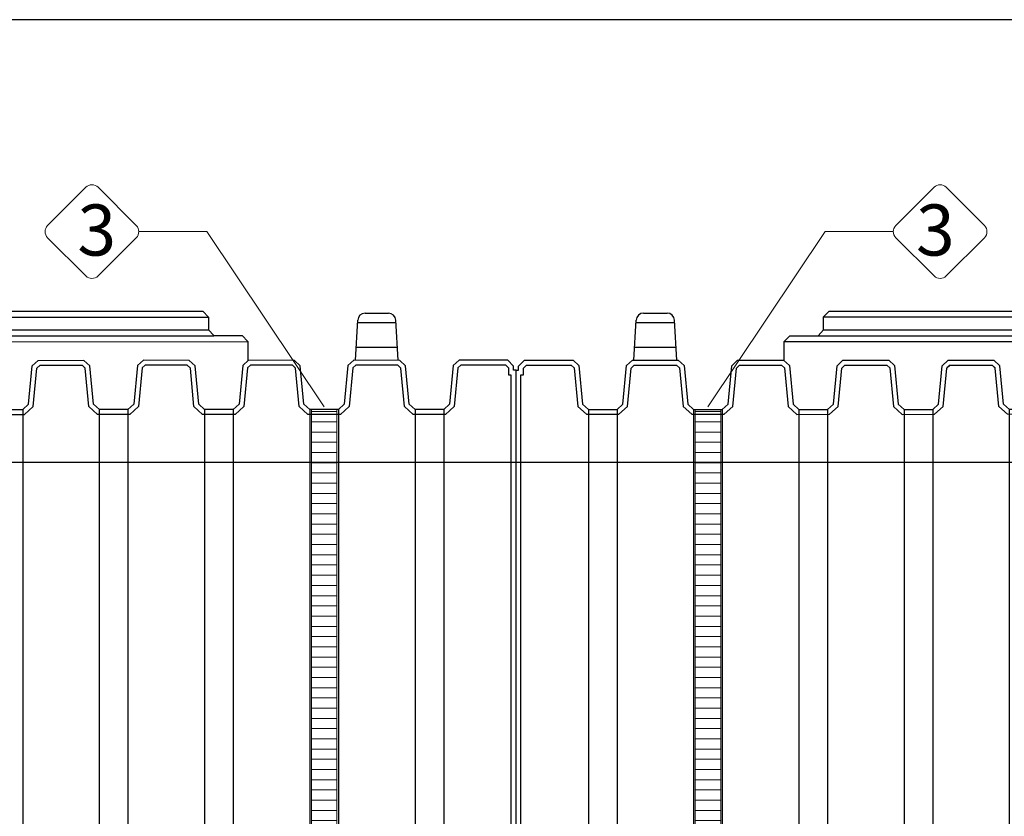
# Model space of a CAD drawing. Units: millimetres. Extents: x 34443 to 52417, y -2881 to 6592.
# Drawn here: x 38902 to 40828, y 4687 to 6245 of the extents above; entities that cross this region are included whole.
import ezdxf

# ---------------------------------------------------------------- set-up
doc = ezdxf.new("R2010")
doc.units = ezdxf.units.MM
doc.layers.add('dim', color=3, linetype='Continuous')
doc.layers.add('TJ', color=7, linetype='Continuous')
for name, color, linetype, lineweight in [('DIMENSIONS', 240, 'Continuous', 5), ('ECO-BELT', 42, 'Continuous', 5), ('GROUND', 25, 'Continuous', 5), ('TEXT', 2, 'Continuous', 5)]:
    doc.layers.add(name, color=color, linetype=linetype, lineweight=lineweight)
doc.styles.add('SEACAD_Arial', font='ARIALN.TTF')
doc.styles.add('Голям', font='ARIALN.TTF', dxfattribs={"height": 3})
doc.dimstyles.new('ECO', dxfattribs={"dimtxt": 120, "dimasz": 140, "dimexe": 70, "dimexo": 0, "dimgap": 35, "dimtad": 1, "dimdec": 0, "dimrnd": 10, "dimtxsty": 'SEACAD_Arial', "dimblk1": '_SE_FILLED', "dimblk2": '_SE_FILLED', "dimsah": 1, "dimcen": 70, "dimclrt": 2, "dimadec": 0, "dimazin": 0, "dimtfac": 0.5, "dimtdec": 0, "dimtmove": 0, "dimatfit": 3, "dimfxl": 1, "dimarcsym": 0})

# ---------------------------------------------------------------- blocks, each defined once
blk = doc.blocks.new('*U33')
at = {"layer": 'GROUND'}
blk.add_line((10606.42568383145, 3336.157871927106), (-6741.87865956359, 3336.157822223815), dxfattribs=at)
blk = doc.blocks.new('_SE_FILLED')
at = {"color": 0}
blk.add_line((0, 0), (-1, 0), dxfattribs=at)
blk.add_solid([(0, 0), (-1, -0.1665), (-1, 0.1665), (0, 0)], dxfattribs=at)
blk = doc.blocks.new('*D36')
at = {"layer": 'DIMENSIONS', "color": 0, "lineweight": -2, "transparency": 16777216}
for p, q in [((41098.19404494766, 5378.564425919947), (34748.61197194334, 5378.564425919945)), ((34818.61197194334, 5238.564425919946), (34818.61197194334, 3448.554858960998)), ((41098.19404494766, 3308.554858960999), (34748.61197194334, 3308.554858960998))]:
    blk.add_line(p, q, dxfattribs=at)
at = {"layer": 'DIMENSIONS', "color": 0, "lineweight": -2, "transparency": 16777216, "xscale": 140, "yscale": 140, "zscale": 140}
for p, rotation in [((34818.61197194334, 5378.564425919946), 90), ((34818.61197194334, 3308.554858960998), 270)]:
    blk.add_blockref('_SE_FILLED', p, dxfattribs=dict(at, rotation=rotation))
at = {"layer": 'DIMENSIONS', "color": 2, "transparency": 16777216, "insert": (34722.34321341673, 4343.559642440461), "char_height": 120, "attachment_point": 5, "rotation": 90, "style": 'SEACAD_Arial'}
blk.add_mtext('2070', dxfattribs=at)
blk = doc.blocks.new('*D37')
at = {"layer": 'DIMENSIONS', "color": 0, "lineweight": -2, "transparency": 16777216}
for p, q in [((41298.88801170992, 6244.712689716671), (34548.30626034925, 6244.712689716669)), ((34618.30626034925, 3448.473722754118), (34618.30626034925, 6104.712689716668)), ((36769.2064190235, 3308.473722754119), (34548.30626034925, 3308.473722754118))]:
    blk.add_line(p, q, dxfattribs=at)
at = {"layer": 'DIMENSIONS', "color": 0, "lineweight": -2, "transparency": 16777216, "xscale": 140, "yscale": 140, "zscale": 140}
for p, rotation in [((34618.30626034925, 6244.712689716669), 90), ((34618.30626034925, 3308.473722754118), 270)]:
    blk.add_blockref('_SE_FILLED', p, dxfattribs=dict(at, rotation=rotation))
at = {"layer": 'DIMENSIONS', "color": 2, "transparency": 16777216, "insert": (34522.03750182264, 4776.593206235383), "char_height": 120, "attachment_point": 5, "rotation": 90, "style": 'SEACAD_Arial'}
blk.add_mtext('2940', dxfattribs=at)
blk = doc.blocks.new('A$C0E512D91')
at = {"layer": 'TJ'}
for p, q in [((562.1749896486872, 2646.451505343211, -121.8038792051739), (608.0287391001912, 2646.451505343211, -121.8038792051739)), ((914.0155629681394, 2638.902716779325, -121.8038792051739), (1490.796296935856, 2638.847737662756, -121.8038792051739)), ((1797.122949942168, 2646.451505343211, -121.8038792051739), (1842.976699393679, 2646.451505343211, -121.8038792051739)), ((543.2607627134421, 2554.2368267071, -121.8038792051739), (547.770707702759, 2632.849896994361, -121.8038792051739)), ((547.5025776515031, 2628.176109039967, -121.8038792051739), (622.7011510973825, 2628.176109039967, -121.8038792051739)), ((626.9429660354435, 2554.2368267071, -121.8038792051739), (622.4330210461267, 2632.849896994361, -121.8038792051739)), ((1778.208723006923, 2554.2368267071, -121.8038792051739), (1782.71866799624, 2632.849896994361, -121.8038792051739)), ((1782.450537944984, 2628.176109039967, -121.8038792051739), (1857.649111390863, 2628.176109039967, -121.8038792051739)), ((1861.890926328924, 2554.2368267071, -121.8038792051739), (1857.380981339607, 2632.849896994361, -121.8038792051739)), ((903.2503910204396, 2602.323705844203, -121.8038792051739), (1501.292002746181, 2602.323705844188, -121.8038792051739)), ((913.9548532606132, 2613.724607690194, -121.8038792051739), (1491.177400663408, 2613.820006382986, -121.8038792051739)), ((836.910440822161, 2590.7532826979, -121.8038792051739), (1568.016320182811, 2590.596385854689, -121.8038792051739)), ((544.7435227370952, 2580.082888739969, -121.8038792051739), (625.4602060117904, 2580.082888739969, -121.8038792051739)), ((1779.691483030576, 2580.082888739969, -121.8038792051739), (1860.408166305271, 2580.082888739969, -121.8038792051739)), ((317.4921409667877, 2542.781274304245, -121.8038792051739), (329.0304422464542, 2554.321125492104, -121.8038792051739)), ((317.4921409667877, 2535.063536668473, -121.8038792051739), (317.4921409667877, 2542.781274304245, -121.8038792051739)), ((327.1107850267872, 2538.797479883753, -121.8038792051739), (333.015569120369, 2544.703057150706, -121.8038792051739)), ((329.0304422464542, 2554.321125492104, -121.8038792051739), (424.1166768621842, 2554.333925495681, -121.8038792051739)), ((333.015569120369, 2544.703057150706, -121.8038792051739), (420.3965652307597, 2544.714743808843, -121.8038792051739)), ((420.3965652307597, 2544.714743808843, -121.8038792051739), (426.3854106627405, 2539.266244611208, -121.8038792051739)), ((424.1166768621842, 2554.333925495681, -121.8038792051739), (435.6120047920631, 2543.875768624872, -121.8038792051739)), ((435.6120047920631, 2543.875768624872, -121.8038792051739), (442.7117500605818, 2468.596326083105, -121.8038792051739)), ((521.6759071575871, 2468.480669135039, -121.8038792051739), (528.7974286680328, 2543.660975353283, -121.8038792051739)), ((528.7974286680328, 2543.660975353283, -121.8038792051739), (540.2703130498994, 2554.145835362535, -121.8038792051739)), ((538.0235132585003, 2539.062263105734, -121.8038792051739), (544.0117079442716, 2544.534765128643, -121.8038792051739)), ((540.2703130498994, 2554.145835362535, -121.8038792051739), (629.9334156989789, 2554.327818051665, -121.8038792051739)), ((544.0117079442716, 2544.534765128643, -121.8038792051739), (626.2341451652101, 2544.701646039422, -121.8038792051739)), ((626.2341451652101, 2544.701646039422, -121.8038792051739), (632.2007615189432, 2539.299199878733, -121.8038792051739)), ((629.9334156989789, 2554.327818051665, -121.8038792051739), (641.4249847677856, 2543.922828101699, -121.8038792051739)), ((641.4249847677856, 2543.922828101699, -121.8038792051739), (648.5502460027274, 2468.596326083105, -121.8038792051739)), ((727.514403099718, 2468.462150536085, -121.8038792051739), (734.6359246101711, 2543.642456754329, -121.8038792051739)), ((734.6359246101711, 2543.642456754329, -121.8038792051739), (746.1088089920377, 2554.127316763566, -121.8038792051739)), ((743.8620092006386, 2539.04374450678, -121.8038792051739), (749.8502038864026, 2544.516246529689, -121.8038792051739)), ((746.1088089920377, 2554.127316763566, -121.8038792051739), (835.7719116411172, 2554.309299452696, -121.8038792051739)), ((749.8502038864026, 2544.516246529689, -121.8038792051739), (832.072641107341, 2544.683127440454, -121.8038792051739)), ((832.072641107341, 2544.683127440454, -121.8038792051739), (838.0392574610742, 2539.280681279793, -121.8038792051739)), ((835.7719116411172, 2554.309299452696, -121.8038792051739), (847.2634807099166, 2543.904309502759, -121.8038792051739)), ((847.2634807099166, 2543.904309502759, -121.8038792051739), (854.3887419448583, 2468.577807484166, -121.8038792051739)), ((933.352899041849, 2468.443631937131, -121.8038792051739), (940.474420552302, 2543.623938155375, -121.8038792051739)), ((940.474420552302, 2543.623938155375, -121.8038792051739), (951.9473049341686, 2554.108798164627, -121.8038792051739)), ((949.7005051427695, 2539.025225907826, -121.8038792051739), (955.6886998285336, 2544.497727930735, -121.8038792051739)), ((951.9473049341686, 2554.108798164627, -121.8038792051739), (1041.610407583248, 2554.290780853742, -121.8038792051739)), ((955.6886998285336, 2544.497727930735, -121.8038792051739), (1037.911137049472, 2544.664608841515, -121.8038792051739)), ((1037.911137049472, 2544.664608841515, -121.8038792051739), (1043.877753403205, 2539.262162680825, -121.8038792051739)), ((1041.610407583248, 2554.290780853742, -121.8038792051739), (1053.101976652048, 2543.885790903791, -121.8038792051739)), ((1053.101976652048, 2543.885790903791, -121.8038792051739), (1060.227237886989, 2468.559288885197, -121.8038792051739)), ((1139.114666463771, 2468.462582877852, -121.8038792051739), (1146.239430138412, 2543.558412025217, -121.8038792051739)), ((1146.239430138412, 2543.558412025217, -121.8038792051739), (1157.770501385363, 2554.156080321191, -121.8038792051739)), ((1155.466375245305, 2538.974594756175, -121.8038792051739), (1161.525202046745, 2544.542979109116, -121.8038792051739)), ((1161.518477073863, 2544.664420494271, -121.8038792051739), (1155.519651736991, 2539.140511535108, -121.8038792051739)), ((1157.770501385363, 2554.156080321191, -121.8038792051739), (1247.381187657011, 2554.288618497128, -121.8038792051739)), ((1161.525202046745, 2544.542979109116, -121.8038792051739), (1243.633211968503, 2544.664420494271, -121.8038792051739)), ((1249.685313797061, 2538.974594756175, -121.8038792051739), (1243.626486995621, 2544.542979109116, -121.8038792051739)), ((1243.633211968503, 2544.664420494271, -121.8038792051739), (1249.632037305375, 2539.140511535108, -121.8038792051739)), ((1258.912258903954, 2543.558412025217, -121.8038792051739), (1247.381187657003, 2554.156080321191, -121.8038792051739)), ((1266.037022578595, 2468.462582877852, -121.8038792051739), (1258.912258903954, 2543.558412025217, -121.8038792051739)), ((1352.049712390311, 2543.885790903791, -121.8038792051739), (1344.92445115537, 2468.559288885197, -121.8038792051739)), ((1363.541281459118, 2554.290780853742, -121.8038792051739), (1352.049712390311, 2543.885790903791, -121.8038792051739)), ((1367.240551992887, 2544.664608841515, -121.8038792051739), (1361.273935639154, 2539.262162680825, -121.8038792051739)), ((1453.204384108198, 2554.108798164627, -121.8038792051739), (1363.541281459118, 2554.290780853742, -121.8038792051739)), ((1449.462989213825, 2544.497727930735, -121.8038792051739), (1367.240551992887, 2544.664608841515, -121.8038792051739)), ((1455.451183899597, 2539.025225907826, -121.8038792051739), (1449.462989213825, 2544.497727930735, -121.8038792051739)), ((1464.677268490064, 2543.623938155375, -121.8038792051739), (1453.204384108198, 2554.108798164627, -121.8038792051739)), ((1471.79879000051, 2468.443631937131, -121.8038792051739), (1464.677268490064, 2543.623938155375, -121.8038792051739)), ((1557.88820833245, 2543.904309502759, -121.8038792051739), (1550.762947097508, 2468.577807484166, -121.8038792051739)), ((1569.379777401249, 2554.309299452696, -121.8038792051739), (1557.88820833245, 2543.904309502759, -121.8038792051739)), ((1573.079047935025, 2544.683127440454, -121.8038792051739), (1567.112431581292, 2539.280681279793, -121.8038792051739)), ((1659.042880050329, 2554.127316763566, -121.8038792051739), (1569.379777401249, 2554.309299452696, -121.8038792051739)), ((1655.301485155964, 2544.516246529689, -121.8038792051739), (1573.079047935025, 2544.683127440454, -121.8038792051739)), ((1661.289679841728, 2539.04374450678, -121.8038792051739), (1655.301485155964, 2544.516246529689, -121.8038792051739)), ((1670.515764432195, 2543.642456754329, -121.8038792051739), (1659.042880050329, 2554.127316763566, -121.8038792051739)), ((1677.637285942648, 2468.462150536085, -121.8038792051739), (1670.515764432195, 2543.642456754329, -121.8038792051739)), ((1763.726704274581, 2543.922828101699, -121.8038792051739), (1756.601443039639, 2468.596326083105, -121.8038792051739)), ((1775.21827334338, 2554.327818051665, -121.8038792051739), (1763.726704274581, 2543.922828101699, -121.8038792051739)), ((1778.917543877156, 2544.701646039422, -121.8038792051739), (1772.950927523423, 2539.299199878733, -121.8038792051739)), ((1864.88137599246, 2554.145835362535, -121.8038792051739), (1775.21827334338, 2554.327818051665, -121.8038792051739)), ((1861.139981098095, 2544.534765128643, -121.8038792051739), (1778.917543877156, 2544.701646039422, -121.8038792051739)), ((1867.128175783859, 2539.062263105734, -121.8038792051739), (1861.139981098095, 2544.534765128643, -121.8038792051739)), ((1876.354260374334, 2543.660975353283, -121.8038792051739), (1864.88137599246, 2554.145835362535, -121.8038792051739)), ((1883.475781884779, 2468.480669135039, -121.8038792051739), (1876.354260374334, 2543.660975353283, -121.8038792051739)), ((1969.539684250296, 2543.875768624872, -121.8038792051739), (1962.439938981777, 2468.596326083105, -121.8038792051739)), ((1981.035012180182, 2554.333925495681, -121.8038792051739), (1969.539684250296, 2543.875768624872, -121.8038792051739)), ((1984.755123811607, 2544.714743808843, -121.8038792051739), (1978.766278379626, 2539.266244611208, -121.8038792051739)), ((2076.121246795912, 2554.321125492104, -121.8038792051739), (1981.035012180182, 2554.333925495681, -121.8038792051739)), ((2072.136119921997, 2544.703057150706, -121.8038792051739), (1984.755123811607, 2544.714743808843, -121.8038792051739)), ((2078.040904015572, 2538.797479883753, -121.8038792051739), (2072.136119921997, 2544.703057150706, -121.8038792051739)), ((2087.659548075571, 2542.781274304245, -121.8038792051739), (2076.121246795912, 2554.321125492104, -121.8038792051739)), ((2087.659548075571, 2535.063536668473, -121.8038792051739), (2087.659548075571, 2542.781274304245, -121.8038792051739)), ((312.7110544248353, 1419.312614930401, -121.8038792051739), (312.7110544248353, 2535.063536668473, -121.8038792051739)), ((312.7110544248353, 2535.063536668473, -121.8038792051739), (317.4921409667877, 2535.063536668473, -121.8038792051739)), ((322.3296984848348, 1419.312614930401, -121.8038792051739), (322.3296984848348, 2525.444892608473, -121.8038792051739)), ((322.3296984848348, 2525.444892608473, -121.8038792051739), (327.1107850267872, 2525.444892608473, -121.8038792051739)), ((327.1107850267872, 2525.444892608473, -121.8038792051739), (327.1107850267872, 2538.797479883753, -121.8038792051739)), ((426.3854106627405, 2539.266244611208, -121.8038792051739), (433.4834492751397, 2464.004897946797, -121.8038792051739)), ((530.899477863546, 2463.855418372288, -121.8038792051739), (538.0235132585003, 2539.062263105734, -121.8038792051739)), ((632.2007615189432, 2539.299199878733, -121.8038792051739), (639.3238340027674, 2463.995836796355, -121.8038792051739)), ((736.7379738056843, 2463.836899773334, -121.8038792051739), (743.8620092006386, 2539.04374450678, -121.8038792051739)), ((838.0392574610742, 2539.280681279793, -121.8038792051739), (845.1623299448984, 2463.977318197401, -121.8038792051739)), ((942.5764697478153, 2463.81838117438, -121.8038792051739), (949.7005051427695, 2539.025225907826, -121.8038792051739)), ((1043.877753403205, 2539.262162680825, -121.8038792051739), (1051.000825887029, 2463.958799598448, -121.8038792051739)), ((1148.337847191469, 2463.839088618814, -121.8038792051739), (1155.466375245305, 2538.974594756175, -121.8038792051739)), ((1256.813841850897, 2463.839088618814, -121.8038792051739), (1249.685313797061, 2538.974594756175, -121.8038792051739)), ((1361.273935639154, 2539.262162680825, -121.8038792051739), (1354.150863155337, 2463.958799598448, -121.8038792051739)), ((1462.575219294551, 2463.81838117438, -121.8038792051739), (1455.451183899597, 2539.025225907826, -121.8038792051739)), ((1567.112431581292, 2539.280681279793, -121.8038792051739), (1559.989359097468, 2463.977318197401, -121.8038792051739)), ((1668.413715236682, 2463.836899773334, -121.8038792051739), (1661.289679841728, 2539.04374450678, -121.8038792051739)), ((1772.950927523423, 2539.299199878733, -121.8038792051739), (1765.827855039599, 2463.995836796355, -121.8038792051739)), ((1874.252211178813, 2463.855418372288, -121.8038792051739), (1867.128175783859, 2539.062263105734, -121.8038792051739)), ((1978.766278379626, 2539.266244611208, -121.8038792051739), (1971.668239767227, 2464.004897946797, -121.8038792051739)), ((2078.040904015572, 2525.444892608473, -121.8038792051739), (2078.040904015572, 2538.797479883753, -121.8038792051739)), ((2082.821990557532, 2525.444892608473, -121.8038792051739), (2078.040904015572, 2525.444892608473, -121.8038792051739)), ((2082.821990557532, 1419.312614930401, -121.8038792051739), (2082.821990557532, 2525.444892608473, -121.8038792051739)), ((2092.440634617531, 2535.063536668473, -121.8038792051739), (2087.659548075571, 2535.063536668473, -121.8038792051739)), ((2092.440634617531, 1419.312614930401, -121.8038792051739), (2092.440634617531, 2535.063536668473, -121.8038792051739)), ((442.7117500605818, 2468.596326083105, -121.8038792051739), (454.2121345322521, 2458.095051671873, -121.8038792051739)), ((510.252130772169, 2458.122800545141, -121.8038792051739), (521.6759071575798, 2468.462150536085, -121.8038792051739)), ((648.5502460027274, 2468.596326083105, -121.8038792051739), (660.0506304743903, 2458.095051671873, -121.8038792051739)), ((716.0906267143146, 2458.122800545141, -121.8038792051739), (727.514403099718, 2468.462150536085, -121.8038792051739)), ((854.3887419448583, 2468.577807484166, -121.8038792051739), (865.8891264165213, 2458.076533072919, -121.8038792051739)), ((921.9291226564455, 2458.104281946187, -121.8038792051739), (933.352899041849, 2468.443631937131, -121.8038792051739)), ((1060.227237886989, 2468.559288885197, -121.8038792051739), (1071.72762235866, 2458.058014473965, -121.8038792051739)), ((1127.665719887991, 2458.091724364145, -121.8038792051739), (1139.114666463771, 2468.462582877852, -121.8038792051739)), ((1277.485969154368, 2458.091724364145, -121.8038792051739), (1266.037022578595, 2468.462582877852, -121.8038792051739)), ((1344.92445115537, 2468.559288885197, -121.8038792051739), (1333.424066683707, 2458.058014473965, -121.8038792051739)), ((1483.222566385921, 2458.104281946187, -121.8038792051739), (1471.79879000051, 2468.443631937131, -121.8038792051739)), ((1550.762947097508, 2468.577807484166, -121.8038792051739), (1539.262562625838, 2458.076533072919, -121.8038792051739)), ((1689.061062328052, 2458.122800545141, -121.8038792051739), (1677.637285942648, 2468.462150536085, -121.8038792051739)), ((1756.601443039639, 2468.596326083105, -121.8038792051739), (1745.101058567976, 2458.095051671873, -121.8038792051739)), ((1894.89955827019, 2458.122800545141, -121.8038792051739), (1883.475781884787, 2468.462150536085, -121.8038792051739)), ((1962.439938981777, 2468.596326083105, -121.8038792051739), (1950.939554510114, 2458.095051671873, -121.8038792051739)), ((433.4853380606219, 2463.995836796355, -121.8038792051739), (450.4837760343653, 2448.474159050325, -121.8038792051739)), ((450.4727238647829, 2448.471350520078, -121.8038792051739), (513.9608310526019, 2448.506190221349, -121.8038792051739)), ((454.209382434361, 2458.092046555175, -121.8038792051739), (510.252130772169, 2458.122800545141, -121.8038792051739)), ((454.2121345322521, 2458.095051671873, -121.8038792051739), (454.2121345322521, 1419.290565425908, -121.8038792051739)), ((510.2254623580739, 2458.07927481459, -121.8038792051739), (510.2254623580739, 1419.274788568626, -121.8038792051739)), ((513.9608310526019, 2448.506190221349, -121.8038792051739), (530.899477863546, 2463.836899773334, -121.8038792051739)), ((639.3238340027674, 2463.995836796355, -121.8038792051739), (656.3222719765108, 2448.47415905034, -121.8038792051739)), ((656.3112198069211, 2448.471350520078, -121.8038792051739), (719.7993269947401, 2448.506190221349, -121.8038792051739)), ((660.0478783764993, 2458.09204655519, -121.8038792051739), (716.0906267143146, 2458.122800545141, -121.8038792051739)), ((660.0506304743903, 2458.095051671873, -121.8038792051739), (660.0506304743903, 1419.290565425923, -121.8038792051739)), ((716.0639583002194, 2458.07927481459, -121.8038792051739), (716.0639583002194, 1419.27478856864, -121.8038792051739)), ((719.7993269947401, 2448.506190221349, -121.8038792051739), (736.7379738056843, 2463.836899773334, -121.8038792051739)), ((845.1623299448984, 2463.977318197401, -121.8038792051739), (862.1607679186418, 2448.455640451386, -121.8038792051739)), ((862.1497157490521, 2448.452831921124, -121.8038792051739), (925.6378229368711, 2448.487671622395, -121.8038792051739)), ((865.8863743186303, 2458.073527956236, -121.8038792051739), (921.9291226564455, 2458.104281946187, -121.8038792051739)), ((865.8891264165213, 2458.076533072919, -121.8038792051739), (865.8891264165213, 1419.272046826954, -121.8038792051739)), ((921.9024542423504, 2458.060756215651, -121.8038792051739), (921.9024542423504, 1419.256269969686, -121.8038792051739)), ((925.6378229368711, 2448.487671622395, -121.8038792051739), (942.5764697478153, 2463.81838117438, -121.8038792051739)), ((1051.000825887029, 2463.958799598448, -121.8038792051739), (1067.999263860773, 2448.437121852432, -121.8038792051739)), ((1067.999263860773, 2448.437121852432, -121.8038792051739), (1131.376954076863, 2448.475315052958, -121.8038792051739)), ((1071.72762235866, 2458.058014473965, -121.8038792051739), (1127.665719887991, 2458.091724364145, -121.8038792051739)), ((1071.72762235866, 2458.058014473965, -121.8038792051739), (1071.72762235866, 1419.253528228015, -121.8038792051739)), ((1127.740950184481, 2458.042237616683, -121.8038792051739), (1127.740950184481, 1419.237751370732, -121.8038792051739)), ((1131.376954076863, 2448.475315052958, -121.8038792051739), (1148.337847191469, 2463.839088618814, -121.8038792051739)), ((1273.774734965504, 2448.475315052958, -121.8038792051739), (1256.813841850897, 2463.839088618814, -121.8038792051739)), ((1337.152425181586, 2448.437121852432, -121.8038792051739), (1273.774734965504, 2448.475315052958, -121.8038792051739)), ((1277.410738857878, 2458.042237616683, -121.8038792051739), (1277.410738857878, 1419.237751370732, -121.8038792051739)), ((1333.424066683707, 2458.058014473965, -121.8038792051739), (1277.485969154368, 2458.091724364145, -121.8038792051739)), ((1333.424066683707, 2458.058014473965, -121.8038792051739), (1333.424066683707, 1419.253528228015, -121.8038792051739)), ((1354.150863155337, 2463.958799598448, -121.8038792051739), (1337.152425181586, 2448.437121852432, -121.8038792051739)), ((1479.513866105488, 2448.487671622395, -121.8038792051739), (1462.575219294551, 2463.81838117438, -121.8038792051739)), ((1543.001973293314, 2448.452831921124, -121.8038792051739), (1479.513866105488, 2448.487671622395, -121.8038792051739)), ((1539.265314723729, 2458.073527956236, -121.8038792051739), (1483.222566385921, 2458.104281946187, -121.8038792051739)), ((1483.249234800016, 2458.060756215651, -121.8038792051739), (1483.249234800016, 1419.256269969686, -121.8038792051739)), ((1539.262562625838, 2458.076533072919, -121.8038792051739), (1539.262562625838, 1419.272046826954, -121.8038792051739)), ((1559.989359097468, 2463.977318197401, -121.8038792051739), (1542.990921123725, 2448.455640451386, -121.8038792051739)), ((1685.352362047626, 2448.506190221349, -121.8038792051739), (1668.413715236682, 2463.836899773334, -121.8038792051739)), ((1748.840469235445, 2448.471350520078, -121.8038792051739), (1685.352362047626, 2448.506190221349, -121.8038792051739)), ((1745.103810665867, 2458.09204655519, -121.8038792051739), (1689.061062328052, 2458.122800545141, -121.8038792051739)), ((1689.087730742147, 2458.07927481459, -121.8038792051739), (1689.087730742147, 1419.27478856864, -121.8038792051739)), ((1745.101058567976, 2458.095051671873, -121.8038792051739), (1745.101058567976, 1419.290565425923, -121.8038792051739)), ((1765.827855039599, 2463.995836796355, -121.8038792051739), (1748.829417065856, 2448.47415905034, -121.8038792051739)), ((1891.190857989764, 2448.506190221349, -121.8038792051739), (1874.25221117882, 2463.836899773334, -121.8038792051739)), ((1954.678965177583, 2448.471350520078, -121.8038792051739), (1891.190857989764, 2448.506190221349, -121.8038792051739)), ((1950.942306608005, 2458.092046555175, -121.8038792051739), (1894.89955827019, 2458.122800545141, -121.8038792051739)), ((1894.926226684285, 2458.07927481459, -121.8038792051739), (1894.926226684285, 1419.274788568626, -121.8038792051739)), ((1950.939554510114, 2458.095051671873, -121.8038792051739), (1950.939554510114, 1419.290565425908, -121.8038792051739)), ((1971.666350981737, 2463.995836796355, -121.8038792051739), (1954.667913007994, 2448.474159050325, -121.8038792051739)), ((312.7110544248353, 1419.231478723508, -121.8038792051739), (312.7110544248353, 303.4805569854652, -121.8038792051739)), ((322.3296984848348, 1419.231478723508, -121.8038792051739), (322.3296984848348, 313.0992010454647, -121.8038792051739)), ((454.2121345322521, 380.449041982065, -121.8038792051739), (454.2121345322521, 1419.253528228015, -121.8038792051739)), ((510.2254623580739, 380.464818839333, -121.8038792051739), (510.2254623580739, 1419.269305085298, -121.8038792051739)), ((660.0506304743903, 380.4490419820504, -121.8038792051739), (660.0506304743903, 1419.253528228015, -121.8038792051739)), ((716.0639583002194, 380.4648188393185, -121.8038792051739), (716.0639583002194, 1419.269305085283, -121.8038792051739)), ((865.8891264165213, 380.4675605810044, -121.8038792051739), (865.8891264165213, 1419.272046826954, -121.8038792051739)), ((921.9024542423504, 380.483337438287, -121.8038792051739), (921.9024542423504, 1419.287823684237, -121.8038792051739)), ((1071.72762235866, 380.4860791799583, -121.8038792051739), (1071.72762235866, 1419.290565425923, -121.8038792051739)), ((1127.740950184481, 380.5018560372264, -121.8038792051739), (1127.740950184481, 1419.306342283191, -121.8038792051739)), ((1277.410738857878, 380.5018560372264, -121.8038792051739), (1277.410738857878, 1419.306342283191, -121.8038792051739)), ((1333.424066683707, 380.4860791799583, -121.8038792051739), (1333.424066683707, 1419.290565425923, -121.8038792051739)), ((1483.249234800016, 380.483337438287, -121.8038792051739), (1483.249234800016, 1419.287823684237, -121.8038792051739)), ((1539.262562625838, 380.4675605810044, -121.8038792051739), (1539.262562625838, 1419.272046826954, -121.8038792051739)), ((1674.241394366567, 1419.272046826954, -121.8038792051739), (1674.241394366567, 1419.272046826954, -121.8038792051739)), ((1689.087730742147, 380.4648188393185, -121.8038792051739), (1689.087730742147, 1419.269305085283, -121.8038792051739)), ((1745.101058567976, 380.4490419820504, -121.8038792051739), (1745.101058567976, 1419.253528228015, -121.8038792051739)), ((1894.926226684285, 380.464818839333, -121.8038792051739), (1894.926226684285, 1419.269305085298, -121.8038792051739)), ((1950.939554510114, 380.449041982065, -121.8038792051739), (1950.939554510114, 1419.253528228015, -121.8038792051739)), ((2082.821990557532, 1419.231478723508, -121.8038792051739), (2082.821990557532, 313.0992010454647, -121.8038792051739)), ((2092.440634617531, 1419.231478723508, -121.8038792051739), (2092.440634617531, 303.4805569854652, -121.8038792051739)), ((433.4853380606219, 374.5482568575826, -121.8038792051739), (450.4837760343653, 390.0699346035835, -121.8038792051739)), ((450.4727238647829, 390.0727431338455, -121.8038792051739), (513.9608310526019, 390.0379034325888, -121.8038792051739)), ((513.9608310526019, 390.0379034325888, -121.8038792051739), (530.899477863546, 374.7071938806039, -121.8038792051739)), ((639.3238340027674, 374.548256857568, -121.8038792051739), (656.3222719765108, 390.0699346035835, -121.8038792051739)), ((656.3112198069211, 390.0727431338455, -121.8038792051739), (719.7993269947401, 390.0379034325888, -121.8038792051739)), ((719.7993269947401, 390.0379034325888, -121.8038792051739), (736.7379738056843, 374.7071938806039, -121.8038792051739)), ((845.1623299448984, 374.566775456522, -121.8038792051739), (862.1607679186418, 390.0884532025375, -121.8038792051739)), ((862.1497157490521, 390.0912617327995, -121.8038792051739), (925.6378229368711, 390.0564220315428, -121.8038792051739)), ((925.6378229368711, 390.0564220315428, -121.8038792051739), (942.5764697478153, 374.7257124795578, -121.8038792051739)), ((1051.000825887029, 374.585294055476, -121.8038792051739), (1067.999263860773, 390.106971801506, -121.8038792051739)), ((1067.999263860773, 390.106971801506, -121.8038792051739), (1131.376954076863, 390.0687786009657, -121.8038792051739)), ((1131.376954076863, 390.0687786009657, -121.8038792051739), (1148.337847191469, 374.7050050351099, -121.8038792051739)), ((1273.774734965504, 390.0687786009657, -121.8038792051739), (1256.813841850897, 374.7050050351099, -121.8038792051739)), ((1337.152425181586, 390.106971801506, -121.8038792051739), (1273.774734965504, 390.0687786009657, -121.8038792051739)), ((1354.150863155337, 374.585294055476, -121.8038792051739), (1337.152425181586, 390.106971801506, -121.8038792051739)), ((1479.513866105488, 390.0564220315428, -121.8038792051739), (1462.575219294551, 374.7257124795578, -121.8038792051739)), ((1543.001973293314, 390.0912617327995, -121.8038792051739), (1479.513866105488, 390.0564220315428, -121.8038792051739)), ((1559.989359097468, 374.566775456522, -121.8038792051739), (1542.990921123725, 390.0884532025375, -121.8038792051739)), ((1685.352362047626, 390.0379034325888, -121.8038792051739), (1668.413715236682, 374.7071938806039, -121.8038792051739)), ((1748.840469235445, 390.0727431338455, -121.8038792051739), (1685.352362047626, 390.0379034325888, -121.8038792051739)), ((1765.827855039599, 374.548256857568, -121.8038792051739), (1748.829417065856, 390.0699346035835, -121.8038792051739)), ((1891.190857989764, 390.0379034325888, -121.8038792051739), (1874.25221117882, 374.7071938806039, -121.8038792051739)), ((1954.678965177583, 390.0727431338455, -121.8038792051739), (1891.190857989764, 390.0379034325888, -121.8038792051739)), ((1971.666350981737, 374.5482568575826, -121.8038792051739), (1954.667913007994, 390.0699346035835, -121.8038792051739)), ((426.3854106627405, 299.2778490427299, -121.8038792051739), (433.4834492751397, 374.5391957071115, -121.8038792051739)), ((435.6120047920631, 294.6683250290516, -121.8038792051739), (442.7117500605818, 369.9477675708185, -121.8038792051739)), ((442.7117500605818, 369.9477675708185, -121.8038792051739), (454.2121345322521, 380.449041982065, -121.8038792051739)), ((454.209382434361, 380.4520470987336, -121.8038792051739), (510.252130772169, 380.4212931087968, -121.8038792051739)), ((510.252130772169, 380.4212931087968, -121.8038792051739), (521.6759071575798, 370.0819431178388, -121.8038792051739)), ((521.6759071575871, 370.0634245188849, -121.8038792051739), (528.7974286680328, 294.8831183006405, -121.8038792051739)), ((530.899477863546, 374.6886752816499, -121.8038792051739), (538.0235132585003, 299.4818305481895, -121.8038792051739)), ((632.2007615189432, 299.244893775176, -121.8038792051739), (639.3238340027674, 374.548256857568, -121.8038792051739)), ((641.4249847677856, 294.6212655522104, -121.8038792051739), (648.5502460027274, 369.947767570804, -121.8038792051739)), ((648.5502460027274, 369.947767570804, -121.8038792051739), (660.0506304743903, 380.4490419820504, -121.8038792051739)), ((660.0478783764993, 380.4520470987336, -121.8038792051739), (716.0906267143146, 380.4212931087968, -121.8038792051739)), ((716.0906267143146, 380.4212931087968, -121.8038792051739), (727.514403099718, 370.0819431178388, -121.8038792051739)), ((727.514403099718, 370.0819431178388, -121.8038792051739), (734.6359246101711, 294.9016368995945, -121.8038792051739)), ((736.7379738056843, 374.7071938806039, -121.8038792051739), (743.8620092006386, 299.5003491471434, -121.8038792051739)), ((838.0392574610742, 299.2634123741445, -121.8038792051739), (845.1623299448984, 374.566775456522, -121.8038792051739)), ((847.2634807099166, 294.6397841511789, -121.8038792051739), (854.3887419448583, 369.9662861697725, -121.8038792051739)), ((854.3887419448583, 369.9662861697725, -121.8038792051739), (865.8891264165213, 380.4675605810044, -121.8038792051739)), ((865.8863743186303, 380.4705656976876, -121.8038792051739), (921.9291226564455, 380.4398117077508, -121.8038792051739)), ((921.9291226564455, 380.4398117077508, -121.8038792051739), (933.352899041849, 370.1004617167928, -121.8038792051739)), ((933.352899041849, 370.1004617167928, -121.8038792051739), (940.474420552302, 294.9201554985484, -121.8038792051739)), ((942.5764697478153, 374.7257124795578, -121.8038792051739), (949.7005051427695, 299.5188677460974, -121.8038792051739)), ((1043.877753403205, 299.2819309730839, -121.8038792051739), (1051.000825887029, 374.585294055476, -121.8038792051739)), ((1053.101976652048, 294.6583027501183, -121.8038792051739), (1060.227237886989, 369.9848047687119, -121.8038792051739)), ((1060.227237886989, 369.9848047687119, -121.8038792051739), (1071.72762235866, 380.4860791799583, -121.8038792051739)), ((1071.72762235866, 380.4860791799583, -121.8038792051739), (1127.665719887991, 380.4523692897928, -121.8038792051739)), ((1127.665719887991, 380.4523692897928, -121.8038792051739), (1139.114666463771, 370.0815107760718, -121.8038792051739)), ((1139.114666463771, 370.0815107760718, -121.8038792051739), (1146.239430138412, 294.9856816287211, -121.8038792051739)), ((1148.337847191469, 374.7050050351099, -121.8038792051739), (1155.466375245305, 299.569498897763, -121.8038792051739)), ((1256.813841850897, 374.7050050351099, -121.8038792051739), (1249.685313797061, 299.569498897763, -121.8038792051739)), ((1266.037022578595, 370.0815107760718, -121.8038792051739), (1258.912258903954, 294.9856816287211, -121.8038792051739)), ((1277.485969154368, 380.4523692897928, -121.8038792051739), (1266.037022578595, 370.0815107760718, -121.8038792051739)), ((1333.424066683707, 380.4860791799583, -121.8038792051739), (1277.485969154368, 380.4523692897928, -121.8038792051739)), ((1344.92445115537, 369.9848047687119, -121.8038792051739), (1333.424066683707, 380.4860791799583, -121.8038792051739)), ((1352.049712390311, 294.6583027501183, -121.8038792051739), (1344.92445115537, 369.9848047687119, -121.8038792051739)), ((1361.273935639154, 299.2819309730839, -121.8038792051739), (1354.150863155337, 374.585294055476, -121.8038792051739)), ((1462.575219294551, 374.7257124795578, -121.8038792051739), (1455.451183899597, 299.5188677460974, -121.8038792051739)), ((1471.79879000051, 370.1004617167928, -121.8038792051739), (1464.677268490064, 294.9201554985484, -121.8038792051739)), ((1483.222566385921, 380.4398117077508, -121.8038792051739), (1471.79879000051, 370.1004617167928, -121.8038792051739)), ((1539.265314723729, 380.4705656976876, -121.8038792051739), (1483.222566385921, 380.4398117077508, -121.8038792051739)), ((1550.762947097508, 369.9662861697725, -121.8038792051739), (1539.262562625838, 380.4675605810044, -121.8038792051739)), ((1557.88820833245, 294.6397841511789, -121.8038792051739), (1550.762947097508, 369.9662861697725, -121.8038792051739)), ((1567.112431581292, 299.2634123741445, -121.8038792051739), (1559.989359097468, 374.566775456522, -121.8038792051739)), ((1668.413715236682, 374.7071938806039, -121.8038792051739), (1661.289679841728, 299.5003491471434, -121.8038792051739)), ((1677.637285942648, 370.0819431178388, -121.8038792051739), (1670.515764432195, 294.9016368995945, -121.8038792051739)), ((1689.061062328052, 380.4212931087968, -121.8038792051739), (1677.637285942648, 370.0819431178388, -121.8038792051739)), ((1745.103810665867, 380.4520470987336, -121.8038792051739), (1689.061062328052, 380.4212931087968, -121.8038792051739)), ((1756.601443039639, 369.947767570804, -121.8038792051739), (1745.101058567976, 380.4490419820504, -121.8038792051739)), ((1763.726704274581, 294.6212655522104, -121.8038792051739), (1756.601443039639, 369.947767570804, -121.8038792051739)), ((1772.950927523423, 299.244893775176, -121.8038792051739), (1765.827855039599, 374.548256857568, -121.8038792051739)), ((1874.252211178813, 374.6886752816499, -121.8038792051739), (1867.128175783859, 299.4818305481895, -121.8038792051739)), ((1883.475781884779, 370.0634245188849, -121.8038792051739), (1876.354260374334, 294.8831183006405, -121.8038792051739)), ((1894.89955827019, 380.4212931087968, -121.8038792051739), (1883.475781884787, 370.0819431178388, -121.8038792051739)), ((1950.942306608005, 380.4520470987336, -121.8038792051739), (1894.89955827019, 380.4212931087968, -121.8038792051739)), ((1962.439938981777, 369.9477675708185, -121.8038792051739), (1950.939554510114, 380.449041982065, -121.8038792051739)), ((1969.539684250296, 294.6683250290516, -121.8038792051739), (1962.439938981777, 369.9477675708185, -121.8038792051739)), ((1978.766278379626, 299.2778490427299, -121.8038792051739), (1971.668239767227, 374.5391957071115, -121.8038792051739)), ((322.3296984848348, 313.0992010454647, -121.8038792051739), (327.1107850267872, 313.0992010454647, -121.8038792051739)), ((327.1107850267872, 313.0992010454647, -121.8038792051739), (327.1107850267872, 299.7466137701704, -121.8038792051739)), ((2082.821990557532, 313.0992010454647, -121.8038792051739), (2078.040904015572, 313.0992010454647, -121.8038792051739)), ((2078.040904015572, 313.0992010454647, -121.8038792051739), (2078.040904015572, 299.7466137701704, -121.8038792051739)), ((312.7110544248353, 303.4805569854652, -121.8038792051739), (317.4921409667877, 303.4805569854652, -121.8038792051739)), ((317.4921409667877, 303.4805569854652, -121.8038792051739), (317.4921409667877, 295.7628193497076, -121.8038792051739)), ((317.4921409667877, 295.7628193497076, -121.8038792051739), (329.0304422464542, 284.2229681618337, -121.8038792051739)), ((327.1107850267872, 299.7466137701704, -121.8038792051739), (333.015569120369, 293.8410365032323, -121.8038792051739)), ((333.015569120369, 293.8410365032323, -121.8038792051739), (420.3965652307597, 293.8293498450657, -121.8038792051739)), ((420.3965652307597, 293.8293498450657, -121.8038792051739), (426.3854106627405, 299.2778490427299, -121.8038792051739)), ((424.1166768621842, 284.210168158228, -121.8038792051739), (435.6120047920631, 294.6683250290516, -121.8038792051739)), ((528.7974286680328, 294.8831183006405, -121.8038792051739), (540.2703130498994, 284.3982582914032, -121.8038792051739)), ((538.0235132585003, 299.4818305481895, -121.8038792051739), (544.0117079442716, 294.0093285252806, -121.8038792051739)), ((544.0117079442716, 294.0093285252806, -121.8038792051739), (626.2341451652101, 293.8424476145155, -121.8038792051739)), ((626.2341451652101, 293.8424476145155, -121.8038792051739), (632.2007615189432, 299.244893775176, -121.8038792051739)), ((629.9334156989789, 284.2162756022735, -121.8038792051739), (641.4249847677856, 294.6212655522104, -121.8038792051739)), ((734.6359246101711, 294.9016368995945, -121.8038792051739), (746.1088089920377, 284.4167768903426, -121.8038792051739)), ((743.8620092006386, 299.5003491471434, -121.8038792051739), (749.8502038864026, 294.0278471242345, -121.8038792051739)), ((749.8502038864026, 294.0278471242345, -121.8038792051739), (832.072641107341, 293.860966213455, -121.8038792051739)), ((832.072641107341, 293.860966213455, -121.8038792051739), (838.0392574610742, 299.2634123741445, -121.8038792051739)), ((835.7719116411172, 284.2347942012275, -121.8038792051739), (847.2634807099166, 294.6397841511789, -121.8038792051739)), ((940.474420552302, 294.9201554985484, -121.8038792051739), (951.9473049341686, 284.4352954893111, -121.8038792051739)), ((949.7005051427695, 299.5188677460974, -121.8038792051739), (955.6886998285336, 294.0463657231885, -121.8038792051739)), ((955.6886998285336, 294.0463657231885, -121.8038792051739), (1037.911137049472, 293.8794848124235, -121.8038792051739)), ((1037.911137049472, 293.8794848124235, -121.8038792051739), (1043.877753403205, 299.2819309730839, -121.8038792051739)), ((1041.610407583248, 284.2533128001814, -121.8038792051739), (1053.101976652048, 294.6583027501183, -121.8038792051739)), ((1146.239430138412, 294.9856816287211, -121.8038792051739), (1157.770501385363, 284.388013332733, -121.8038792051739)), ((1155.466375245305, 299.569498897763, -121.8038792051739), (1161.525202046745, 294.0011145448079, -121.8038792051739)), ((1161.518477073863, 293.8796731596813, -121.8038792051739), (1155.519651736991, 299.4035821188008, -121.8038792051739)), ((1161.525202046745, 294.0011145448079, -121.8038792051739), (1243.633211968503, 293.8796731596813, -121.8038792051739)), ((1249.685313797061, 299.569498897763, -121.8038792051739), (1243.626486995621, 294.0011145448079, -121.8038792051739)), ((1243.633211968503, 293.8796731596813, -121.8038792051739), (1249.632037305375, 299.4035821188008, -121.8038792051739)), ((1258.912258903954, 294.9856816287211, -121.8038792051739), (1247.381187657003, 284.388013332733, -121.8038792051739)), ((1363.541281459118, 284.2533128001814, -121.8038792051739), (1352.049712390311, 294.6583027501183, -121.8038792051739)), ((1367.240551992887, 293.8794848124235, -121.8038792051739), (1361.273935639154, 299.2819309730839, -121.8038792051739)), ((1449.462989213825, 294.0463657231885, -121.8038792051739), (1367.240551992887, 293.8794848124235, -121.8038792051739)), ((1455.451183899597, 299.5188677460974, -121.8038792051739), (1449.462989213825, 294.0463657231885, -121.8038792051739)), ((1464.677268490064, 294.9201554985484, -121.8038792051739), (1453.204384108198, 284.4352954893111, -121.8038792051739)), ((1569.379777401249, 284.2347942012275, -121.8038792051739), (1557.88820833245, 294.6397841511789, -121.8038792051739)), ((1573.079047935025, 293.860966213455, -121.8038792051739), (1567.112431581292, 299.2634123741445, -121.8038792051739)), ((1655.301485155964, 294.0278471242345, -121.8038792051739), (1573.079047935025, 293.860966213455, -121.8038792051739)), ((1661.289679841728, 299.5003491471434, -121.8038792051739), (1655.301485155964, 294.0278471242345, -121.8038792051739)), ((1670.515764432195, 294.9016368995945, -121.8038792051739), (1659.042880050329, 284.4167768903426, -121.8038792051739)), ((1775.21827334338, 284.2162756022735, -121.8038792051739), (1763.726704274581, 294.6212655522104, -121.8038792051739)), ((1778.917543877156, 293.8424476145155, -121.8038792051739), (1772.950927523423, 299.244893775176, -121.8038792051739)), ((1861.139981098095, 294.0093285252806, -121.8038792051739), (1778.917543877156, 293.8424476145155, -121.8038792051739)), ((1867.128175783859, 299.4818305481895, -121.8038792051739), (1861.139981098095, 294.0093285252806, -121.8038792051739)), ((1876.354260374334, 294.8831183006405, -121.8038792051739), (1864.88137599246, 284.3982582914032, -121.8038792051739)), ((1981.035012180182, 284.210168158228, -121.8038792051739), (1969.539684250296, 294.6683250290516, -121.8038792051739)), ((1984.755123811607, 293.8293498450657, -121.8038792051739), (1978.766278379626, 299.2778490427299, -121.8038792051739)), ((2072.136119921997, 293.8410365032323, -121.8038792051739), (1984.755123811607, 293.8293498450657, -121.8038792051739)), ((2078.040904015572, 299.7466137701704, -121.8038792051739), (2072.136119921997, 293.8410365032323, -121.8038792051739)), ((2087.659548075571, 295.7628193497076, -121.8038792051739), (2076.121246795912, 284.2229681618337, -121.8038792051739)), ((2092.440634617531, 303.4805569854652, -121.8038792051739), (2087.659548075571, 303.4805569854652, -121.8038792051739)), ((2087.659548075571, 303.4805569854652, -121.8038792051739), (2087.659548075571, 295.7628193497076, -121.8038792051739)), ((329.0304422464542, 284.2229681618337, -121.8038792051739), (424.1166768621842, 284.210168158228, -121.8038792051739)), ((540.2703130498994, 284.3982582914032, -121.8038792051739), (629.9334156989789, 284.2162756022735, -121.8038792051739)), ((746.1088089920377, 284.4167768903426, -121.8038792051739), (835.7719116411172, 284.2347942012275, -121.8038792051739)), ((951.9473049341686, 284.4352954893111, -121.8038792051739), (1041.610407583248, 284.2533128001814, -121.8038792051739)), ((1157.770501385363, 284.388013332733, -121.8038792051739), (1247.381187657011, 284.2554751568241, -121.8038792051739)), ((1453.204384108198, 284.4352954893111, -121.8038792051739), (1363.541281459118, 284.2533128001814, -121.8038792051739)), ((1659.042880050329, 284.4167768903426, -121.8038792051739), (1569.379777401249, 284.2347942012275, -121.8038792051739)), ((1864.88137599246, 284.3982582914032, -121.8038792051739), (1775.21827334338, 284.2162756022735, -121.8038792051739)), ((2076.121246795912, 284.2229681618337, -121.8038792051739), (1981.035012180182, 284.210168158228, -121.8038792051739))]:
    blk.add_line(p, q, dxfattribs=at)
at = {"layer": 'TJ', "elevation": -121.8038792051739}
blk.add_lwpolyline([(836.910440822161, 2553.268113887403), (836.910440822161, 2590.7532826979), (848.2516700460474, 2602.287077011933), (903.2503910204396, 2602.323705844203), (913.9548532606132, 2613.724607690194), (914.0155629681394, 2638.902716779325), (925.3775112344883, 2650.476423485976), (1479.774177807856, 2650.370004425728), (1490.796296935856, 2638.847737662756), (1491.177400663408, 2613.820006382986), (1501.292002746181, 2602.461618517598), (1556.471347695406, 2602.461618517598), (1568.016361865775, 2590.790619593768), (1568.008282898452, 2553.144352225107)], dxfattribs=at)
at = {"layer": 'TJ'}
for centre, start, end in [((562.1749896486872, 2632.023539253205, -121.8038792051739), 90, 176.7166033689037), ((608.0287391001912, 2632.023539253205, -121.8038792051739), 3.283396631096252, 90), ((1797.122949942168, 2632.023539253205, -121.8038792051739), 90, 176.7166033689037), ((1842.976699393679, 2632.023539253205, -121.8038792051739), 3.283396631096252, 90)]:
    blk.add_arc(centre, 14.42796609, start, end, dxfattribs=at)
blk = doc.blocks.new('*U82')
for p, q in [((25, 2010), (-25, 2010)), ((25, 1990), (-25, 1990)), ((25, 1970), (-25, 1970)), ((25, 1950), (-25, 1950)), ((25, 1930), (-25, 1930)), ((25, 1910), (-25, 1910)), ((25, 1890), (-25, 1890)), ((25, 1870), (-25, 1870)), ((25, 1850), (-25, 1850)), ((25, 1830), (-25, 1830)), ((25, 1810), (-25, 1810)), ((25, 1790), (-25, 1790)), ((25, 1770), (-25, 1770)), ((25, 1750), (-25, 1750)), ((25, 1730), (-25, 1730)), ((25, 1710), (-25, 1710)), ((25, 1690), (-25, 1690)), ((25, 1670), (-25, 1670)), ((25, 1650), (-25, 1650)), ((25, 1630), (-25, 1630)), ((25, 1610), (-25, 1610)), ((25, 1590), (-25, 1590)), ((25, 1570), (-25, 1570)), ((25, 1550), (-25, 1550)), ((25, 1530), (-25, 1530)), ((25, 1510), (-25, 1510)), ((25, 1490), (-25, 1490)), ((25, 1470), (-25, 1470)), ((25, 1450), (-25, 1450)), ((25, 1430), (-25, 1430)), ((25, 1410), (-25, 1410)), ((25, 1390), (-25, 1390)), ((25, 1370), (-25, 1370)), ((25, 1350), (-25, 1350)), ((25, 1330), (-25, 1330)), ((25, 1310), (-25, 1310)), ((25, 1290), (-25, 1290)), ((25, 1270), (-25, 1270)), ((25, 1250), (-25, 1250)), ((25, 1230), (-25, 1230)), ((25, 1210), (-25, 1210)), ((25, 1190), (-25, 1190)), ((25, 1170), (-25, 1170)), ((25, 1150), (-25, 1150)), ((25, 1130), (-25, 1130)), ((25, 1110), (-25, 1110)), ((25, 1090), (-25, 1090)), ((25, 1070), (-25, 1070)), ((25, 1050), (-25, 1050)), ((25, 1030), (-25, 1030)), ((25, 1010), (-25, 1010)), ((25, 990), (-25, 990)), ((25, 970), (-25, 970)), ((25, 950), (-25, 950)), ((25, 930), (-25, 930)), ((25, 910), (-25, 910)), ((25, 890), (-25, 890)), ((25, 870), (-25, 870)), ((25, 850), (-25, 850)), ((25, 830), (-25, 830)), ((25, 810), (-25, 810)), ((25, 790), (-25, 790)), ((25, 770), (-25, 770)), ((25, 750), (-25, 750)), ((25, 730), (-25, 730)), ((25, 710), (-25, 710)), ((25, 690), (-25, 690)), ((25, 670), (-25, 670)), ((25, 650), (-25, 650)), ((25, 630), (-25, 630)), ((25, 610), (-25, 610)), ((25, 590), (-25, 590)), ((25, 570), (-25, 570)), ((25, 550), (-25, 550)), ((25, 530), (-25, 530)), ((25, 510), (-25, 510)), ((25, 490), (-25, 490)), ((25, 470), (-25, 470)), ((25, 450), (-25, 450)), ((25, 430), (-25, 430)), ((25, 410), (-25, 410)), ((25, 390), (-25, 390)), ((25, 370), (-25, 370)), ((25, 350), (-25, 350)), ((25, 330), (-25, 330)), ((25, 310), (-25, 310)), ((25, 290), (-25, 290)), ((25, 270), (-25, 270)), ((25, 250), (-25, 250)), ((25, 230), (-25, 230)), ((25, 210), (-25, 210)), ((25, 190), (-25, 190)), ((25, 170), (-25, 170)), ((25, 150), (-25, 150)), ((25, 130), (-25, 130)), ((25, 110), (-25, 110)), ((25, 90), (-25, 90)), ((25, 70), (-25, 70)), ((25, 70), (-25, 70)), ((25, 50), (-25, 50)), ((25, 30), (-25, 30)), ((25, 10), (-25, 10))]:
    blk.add_line(p, q)
blk.add_lwpolyline([(-25, 0), (-25, 2014.264924673459), (25, 2014.264924673459), (25, 0)], close=True)
blk = doc.blocks.new('*U71')
at = {"layer": 'TEXT'}
blk.add_lwpolyline([(-540.7387075984849, 330.6302301337081), (-465.99090989948, 255.882432296169, 0.4142135623730976), (-442.1260560342458, 255.882432296169), (-367.378258335241, 330.6302299954067, 0.414213562373095), (-367.378258335241, 354.495083860408), (-442.1260560342458, 429.2428815690754, 0.4142135621391395), (-465.9909098900504, 429.2428815787961), (-540.7387075984849, 354.4950839989423, 0.414213562373108)], format="xyb", close=True, dxfattribs=at)
blk.add_lwpolyline([(-362.4356852677998, 342.5626569279074), (-229.2598570749511, 342.5626569279074), (0, 0)], dxfattribs=at)
at = {"layer": 'TEXT', "insert": (-482.5393246690195, 395.6847368045091), "char_height": 100, "attachment_point": 1, "style": 'Голям'}
blk.add_mtext_dynamic_manual_height_columns('3', width=30, gutter_width=15, heights=[0], dxfattribs=at)
blk = doc.blocks.new('*U12')
at = {"layer": 'TEXT'}
blk.add_lwpolyline([(540.7387075984849, 330.630230133708), (465.9909098994801, 255.8824322961689, -0.4142135623730976), (442.1260560342459, 255.8824322961689), (367.378258335241, 330.6302299954066, -0.414213562373095), (367.378258335241, 354.495083860408), (442.1260560342459, 429.2428815690753, -0.4142135621391395), (465.9909098900504, 429.242881578796), (540.7387075984849, 354.4950839989422, -0.414213562373108)], format="xyb", close=True, dxfattribs=at)
blk.add_lwpolyline([(362.4356852677999, 342.5626569279073), (229.2598570749512, 342.5626569279074), (0, 0)], dxfattribs=at)
at = {"layer": 'TEXT', "insert": (482.5393246690195, 395.684736804509), "char_height": 100, "attachment_point": 3, "style": 'Голям'}
blk.add_mtext_dynamic_manual_height_columns('3', width=30, gutter_width=15, heights=[0], dxfattribs=at)

msp = doc.modelspace()

# ---------------------------------------------------------------- block references
msp.add_blockref('*U33', (41310.4906315069, 2908.554858960997))
at = {"layer": 'dim'}
for p in [(37780.32623722074, 3024.237044559633, 121.8038792051739), (39560.05581741343, 3024.318180766526, 121.8038792051739)]:
    msp.add_blockref('A$C0E512D91', p, dxfattribs=at)
at = {"layer": 'DIMENSIONS'}
for name, p in [('*U71', (39497.42265286227, 5487.58588214153)), ('*U12', (40248.11917254757, 5487.585882141531))]:
    msp.add_blockref(name, p, dxfattribs=at)
at = {"layer": 'ECO-BELT', "xscale": -1}
for p in [(39497.42265286227, 3468.079673604315), (40248.11917254757, 3468.079673604317)]:
    msp.add_blockref('*U82', p, dxfattribs=at)

# ---------------------------------------------------------------- dimensions: what is measured, and where the dimension line sits
at = {"layer": 'DIMENSIONS'}
for base, p1, p2, picture, middle in [((34618.30626034925, 6244.712689716669), (36769.20641902348, 3308.473722754117), (41298.8880117099, 6244.712689716667), '*D37', (34522.03750182264, 4776.593206235383)), ((34818.61197194334, 3308.554858960998), (41098.19404494765, 5378.564425919945), (41098.19404494765, 3308.554858960997), '*D36', (34722.34321341673, 4343.559642440461))]:
    dim = msp.add_linear_dim(base=base, p1=p1, p2=p2, angle=90, dimstyle='ECO', dxfattribs=at)
    dim.commit()
    dim.dimension.update_dxf_attribs({"geometry": picture, "text_midpoint": middle})

doc.saveas('drawing.dxf')
